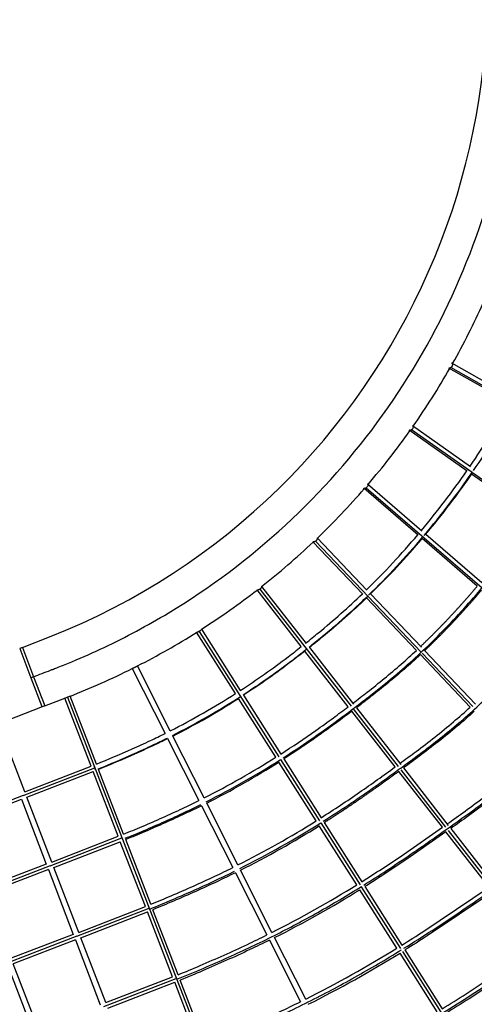
# Model space of a CAD drawing. Units: millimetres. Extents: x 172553 to 212655, y -21634 to 15683.
# Drawn here: x 205873 to 207443, y -13255 to -9855 of the extents above; entities that cross this region are included whole.
import ezdxf

# ---------------------------------------------------------------- set-up
doc = ezdxf.new("R2010")
doc.units = ezdxf.units.MM
doc.header["$LTSCALE"] = 500
doc.header["$MEASUREMENT"] = 0
doc.layers.add('EN$DIMS', color=70, linetype='Continuous', true_color=0x7fff00)
doc.layers.add('Make2D', color=7, linetype='Continuous', true_color=0x000000)
doc.styles.add('Arial', font='txt')
doc.dimstyles.new('EN RC DIMS', dxfattribs={"dimtxt": 400, "dimasz": 250, "dimexe": 150, "dimexo": 150, "dimgap": 250, "dimtad": 0, "dimtih": 1, "dimtoh": 1, "dimzin": 1, "dimdsep": 46, "dimtxsty": 'Arial', "dimcen": 150, "dimazin": 0, "dimtfac": 1, "dimtdec": 4, "dimtix": 1, "dimtmove": 1, "dimatfit": 3, "dimfxl": 0, "dimtolj": 1, "dimtzin": 1, "dimarcsym": 0})

# ---------------------------------------------------------------- blocks, each defined once
blk = doc.blocks.new('*D1')
at = {"layer": 'Defpoints', "color": 0}
for p in [(212655.3, 15420.8), (175725.9, 5046), (212655.3, -9884.8)]:
    blk.add_point(p, dxfattribs=at)
at = {"layer": 'EN$DIMS', "color": 0, "lineweight": -2}
for p, q in [((175725.9, 5196), (175725.9, 15570.8)), ((212655.3, -9734.8), (212655.3, 15570.8)), ((175975.9, 15420.8), (192801, 15420.8)), ((212405.3, 15420.8), (195580.2, 15420.8))]:
    blk.add_line(p, q, dxfattribs=at)
at = {"layer": 'EN$DIMS', "color": 0}
for points in [[(175975.9, 15462.5), (175975.9, 15379.1), (175725.9, 15420.8)], [(212405.3, 15379.1), (212405.3, 15462.5), (212655.3, 15420.8)]]:
    blk.add_solid(points, dxfattribs=at)
at = {"layer": 'EN$DIMS', "color": 0, "insert": (194190.6, 15420.8), "char_height": 400, "attachment_point": 5, "style": 'Arial'}
blk.add_mtext('\\A1;36929.36', dxfattribs=at)

msp = doc.modelspace()

# ---------------------------------------------------------------- linework, layer by layer
at = {"layer": 'Make2D'}
for p, q in [((207364.939, -11040.503), (207576.512, -11160.702)), ((207566.758, -11178.162), (207355.142, -11057.939)), ((207583.632, -11181.976), (207362.543, -11056.37)), ((207418.88, -11414.087), (207218.415, -11272.656)), ((207435.738, -11418.796), (207226.555, -11271.213)), ((207229.929, -11256.302), (207430.232, -11397.62)), ((207655.037, -11573.514), (207437.153, -11419.794)), ((207641.268, -11570.986), (207433.808, -11424.619)), ((207249.122, -11635.163), (207061.561, -11473.233)), ((207070.301, -11471.82), (207469.93, -11816.838)), ((207074.63, -11458.093), (207262.002, -11619.861)), ((207058.212, -11838.683), (206885.882, -11657.672)), ((206895.037, -11656.062), (207259.91, -12039.314)), ((206900.345, -11643.858), (207072.586, -11824.775)), ((207453.234, -11811.382), (207262.921, -11647.076)), ((207275.805, -11631.778), (207468.918, -11798.5)), ((206845.71, -12019.711), (206692.907, -11824.067)), ((206702.197, -11821.772), (207017.433, -12225.389)), ((206708.621, -11811.694), (206862.584, -12008.823)), ((207243.18, -12032.968), (207070.736, -11851.837)), ((207085.114, -11837.935), (207260.462, -12022.115)), ((206493.475, -11967.106), (206768.242, -12400.254)), ((206501.182, -11959.779), (206635.171, -12171.001)), ((206618.355, -12181.829), (206484.298, -11970.498)), ((205882.69, -12022.701), (205873.354, -12026.285)), ((205873.393, -12026.385), (205873.364, -12026.31)), ((205873.393, -12026.385), (205912.112, -12127.252)), ((205882.7, -12022.726), (205921.448, -12123.668)), ((206873.708, -12023.066), (207026.404, -12218.573)), ((207271.546, -12033.757), (207447.594, -12218.673)), ((207007.871, -12227.336), (206858.021, -12035.473)), ((207429.43, -12228.6), (207256.972, -12047.454)), ((207262.627, -12042.169), (207438.588, -12226.993)), ((206262.206, -12095.594), (206375.309, -12319.625)), ((206393.181, -12310.648), (206280.06, -12086.581)), ((205921.448, -12123.668), (205912.112, -12127.252)), ((205912.112, -12127.252), (205912.542, -12128.372)), ((205950.845, -12228.156), (205912.542, -12128.372)), ((205921.448, -12123.668), (205960.195, -12224.61)), ((205960.205, -12224.635), (206028.936, -12198.256)), ((206119.606, -12432.306), (206028.903, -12198.282)), ((206047.515, -12191.073), (206038.211, -12194.625)), ((206038.211, -12194.625), (206791.167, -14137.339)), ((206138.337, -12425.293), (206047.553, -12191.058)), ((206757.774, -12401.61), (206629.068, -12198.717)), ((206645.885, -12187.89), (206774.65, -12390.878)), ((205950.869, -12228.219), (205800.518, -12285.933)), ((205950.845, -12228.156), (205950.859, -12228.194)), ((205960.205, -12224.635), (205950.869, -12228.219)), ((207024.553, -12234.506), (207180.441, -12434.099)), ((207036.124, -12231.018), (207189.536, -12427.441)), ((207170.05, -12434.983), (207020.183, -12243.1)), ((205890.757, -12521.01), (205800.518, -12285.933)), ((206384.323, -12337.479), (206492.226, -12551.21)), ((206510.107, -12542.25), (206402.195, -12328.502)), ((206785.363, -12407.767), (206914.124, -12610.747)), ((205884.967, -12533.979), (206132.495, -12438.035)), ((205890.757, -12521.01), (206119.606, -12432.306)), ((206897.196, -12621.399), (206768.487, -12418.499)), ((206774.178, -12409.612), (206908.358, -12621.135)), ((207198.523, -12438.947), (207353.157, -12636.935)), ((205897.924, -12539.682), (206126.834, -12450.955)), ((206213.587, -12674.788), (206126.834, -12450.955)), ((206232.183, -12667.425), (206145.566, -12443.943)), ((207333.059, -12643.694), (207182.367, -12450.754)), ((207189.425, -12445.601), (207343.956, -12643.457)), ((205884.846, -12534.026), (203317.676, -13519.485)), ((205983.934, -12763.743), (205897.924, -12539.682)), ((205664.541, -12629.304), (205879.264, -12546.88)), ((205879.264, -12546.88), (205965.273, -12770.939)), ((206501.24, -12569.064), (206609.144, -12782.797)), ((206627.032, -12773.852), (206519.121, -12560.104)), ((207037.325, -12842.3), (206907.91, -12638.288)), ((206912.954, -12628.381), (207048.88, -12842.657)), ((206924.838, -12627.636), (207054.297, -12831.718)), ((205978.102, -12776.726), (206226.435, -12680.535)), ((205983.934, -12763.743), (206213.587, -12674.788)), ((207494.445, -12850.327), (207345.383, -12659.474)), ((207352.52, -12654.422), (207505.686, -12850.531)), ((207361.723, -12647.903), (207514.979, -12844.126)), ((205991.102, -12782.415), (206220.815, -12693.436)), ((206307.522, -12917.15), (206220.815, -12693.436)), ((206326.03, -12909.561), (206239.412, -12686.076)), ((205978.022, -12776.756), (203410.852, -13762.216)), ((205965.273, -12770.939), (205750.55, -12853.363)), ((206077.11, -13006.471), (205991.102, -12782.415)), ((205972.441, -12789.61), (205757.717, -12872.035)), ((205972.441, -12789.61), (206058.45, -13013.669)), ((206618.158, -12800.651), (206726.651, -13015.551)), ((206744.546, -13006.618), (206636.046, -12791.705)), ((207052.73, -12848.725), (207187.854, -13061.736)), ((207065.011, -12848.607), (207193.062, -13050.469)), ((207176.052, -13060.991), (207048.039, -12859.19)), ((206077.11, -13006.471), (206307.522, -12917.15)), ((206071.236, -13019.472), (206320.327, -12922.911)), ((206084.277, -13025.143), (206314.75, -12935.799)), ((206401.485, -13159.587), (206314.75, -12935.799)), ((206420.351, -13152.919), (206333.259, -12928.212)), ((206071.198, -13019.487), (203504.028, -14004.947)), ((206058.45, -13013.669), (205843.726, -13096.094)), ((206071.236, -13019.472), (206071.562, -13020.31)), ((206065.617, -13032.341), (205850.894, -13114.765)), ((206065.617, -13032.341), (206151.626, -13256.4)), ((206170.292, -13249.216), (206084.277, -13025.143)), ((206735.665, -13033.405), (206842.981, -13245.973)), ((206860.881, -13237.051), (206753.559, -13024.472)), ((207315.483, -13280.793), (207186.766, -13077.881)), ((207194.908, -13072.857), (207327.456, -13281.809)), ((207203.776, -13067.359), (207332.527, -13270.324)), ((205832.222, -13121.933), (205918.231, -13345.992)), ((205936.903, -13338.824), (205850.894, -13114.765)), ((206164.381, -13262.232), (206414.249, -13165.364)), ((206170.292, -13249.216), (206401.485, -13159.587)), ((206177.459, -13267.888), (206408.713, -13178.236)), ((206495.16, -13401.278), (206408.713, -13178.236)), ((206513.726, -13393.839), (206427.58, -13171.57))]:
    msp.add_line(p, q, dxfattribs=at)
for points in [[(205882.69, -12022.701), (205976.471, -11986.558, 0.41020367), (207331.318, -8912.579)], [(207364.934, -11040.511, -0.15836063), (207367.042, -11043.225), (207367.103, -11043.389), (207367.16, -11043.558), (207367.215, -11043.73), (207367.265, -11043.907), (207367.313, -11044.088), (207367.356, -11044.273), (207367.396, -11044.462), (207367.432, -11044.655), (207367.464, -11044.852), (207367.491, -11045.053), (207367.515, -11045.257), (207367.534, -11045.465), (207367.548, -11045.677), (207367.558, -11045.892), (207367.564, -11046.109), (207367.564, -11046.33), (207367.56, -11046.554), (207367.551, -11046.78), (207367.536, -11047.009), (207367.517, -11047.24), (207367.493, -11047.473), (207367.463, -11047.708), (207367.429, -11047.944), (207367.389, -11048.182), (207367.345, -11048.421), (207367.295, -11048.662), (207367.24, -11048.902), (207367.18, -11049.144), (207367.114, -11049.385), (207367.044, -11049.627), (207366.969, -11049.869), (207366.889, -11050.109), (207366.805, -11050.35), (207366.715, -11050.589), (207366.621, -11050.827), (207366.522, -11051.064), (207366.419, -11051.299), (207366.312, -11051.532), (207366.201, -11051.763), (207366.085, -11051.992), (207365.966, -11052.218), (207365.843, -11052.441), (207365.717, -11052.662), (207365.587, -11052.879), (207365.454, -11053.093), (207365.318, -11053.303), (207365.179, -11053.51), (207365.037, -11053.714), (207364.893, -11053.913), (207364.746, -11054.108), (207364.597, -11054.299), (207364.446, -11054.486), (207364.294, -11054.669), (207364.139, -11054.847), (207363.984, -11055.02), (207363.827, -11055.189), (207363.668, -11055.353), (207363.509, -11055.513), (207363.349, -11055.668), (207363.189, -11055.818), (207363.028, -11055.963), (207362.866, -11056.103), (207362.705, -11056.239), (207362.543, -11056.37)], [(206861.397, -12007.303, 0.00419038), (206905.431, -11971.697, 0.01923176), (207056.945, -11837.352)], [(207070.736, -11851.837, -0.01922345), (206918.14, -11987.14, -0.00420357), (206873.708, -12023.066)], [(206635.171, -12171.001, 0.01870375), (206799.973, -12055.08, 0.00431561), (206845.71, -12019.711)], [(207023.812, -12215.254, 0.00354084), (207073.777, -12176.736, 0.00596555), (207132.037, -12130.035, 0.00764316), (207190.898, -12080.147, 0.00775881), (207243.18, -12032.968)], [(206858.021, -12035.473, -0.00431199), (206812.066, -12071.01, -0.01872065), (206645.885, -12187.89)], [(207256.972, -12047.454, -0.01550906), (207144.74, -12145.483, -0.0059642), (207086.108, -12192.482, -0.00353157), (207036.124, -12231.018)], [(206774.65, -12390.878, 0.0113092), (206896.217, -12309.092, 0.00488601), (206956.624, -12265.553, 0.00323056), (207007.871, -12227.336)], [(207186.206, -12423.177, 0.00297305), (207242.096, -12381.803, 0.00598757), (207306.41, -12332.394, 0.00838511), (207371.353, -12279.446, 0.00900886), (207429.43, -12228.6)], [(207020.183, -12243.1, -0.00324469), (206968.47, -12281.666, -0.00488535), (206907.747, -12325.434, -0.01131543), (206785.363, -12407.767)], [(207443.225, -12243.089, -0.00906205), (207384.259, -12294.725, -0.00838782), (207318.796, -12348.097, -0.00598566), (207254.102, -12397.798, -0.00295928), (207198.523, -12438.947)], [(206138.337, -12425.293, 0.00897727), (206261.851, -12372.971, 0.00546545), (206324.484, -12344.248, 0.0051032), (206375.309, -12319.625)], [(206384.323, -12337.479, -0.00511347), (206333.024, -12362.332, -0.00546646), (206269.993, -12391.239, -0.00899398), (206145.566, -12443.943)], [(206914.124, -12610.747, 0.01027874), (207047.222, -12522.536, 0.00625823), (207170.05, -12434.983)], [(207349.399, -12632.124, 0.0024606), (207411.243, -12587.921, 0.00601531), (207481.64, -12535.794, 0.00902004), (207552.694, -12479.773, 0.01010694), (207616.631, -12425.23)], [(207636.204, -12434.563, -0.01117214), (207565.37, -12495.242, -0.00902325), (207493.75, -12551.71, -0.00601391), (207422.968, -12604.124, -0.00245026), (207361.723, -12647.903)], [(206232.183, -12667.425, 0.00387226), (206296.505, -12640.758, 0.00479789), (206367.64, -12609.816, 0.00526411), (206435.955, -12578.454, 0.00498039), (206492.226, -12551.21)], [(206501.24, -12569.064, -0.00499069), (206444.494, -12596.539, -0.00526485), (206375.796, -12628.077, -0.00479784), (206304.31, -12659.173, -0.00388891), (206239.412, -12686.076)], [(207054.297, -12831.718, 0.00481756), (207124.673, -12786.648), (207198.979, -12737.061), (207333.059, -12643.694)], [(207345.383, -12659.474), (207210.227, -12753.599), (207135.619, -12803.386, -0.00481163), (207065.011, -12848.607)], [(206326.03, -12909.561, 0.00377329), (206396.406, -12880.256, 0.00463026), (206473.432, -12846.659, 0.00508669), (206547.426, -12812.66, 0.00487567), (206609.144, -12782.797)], [(206618.158, -12800.651, -0.00488549), (206555.965, -12830.745, -0.00508734), (206481.601, -12864.914, -0.00463022), (206404.235, -12898.66, -0.00378973), (206333.259, -12928.212)], [(207193.062, -13050.469, 0.0045617), (207269.279, -13002.114), (207494.445, -12850.327)], [(207506.778, -12866.118), (207280.144, -13018.906, -0.00455235), (207203.776, -13067.359)], [(206420.351, -13152.919, 0.00368555), (206496.816, -13120.959, 0.00448616), (206579.753, -13084.696, 0.00493264), (206659.458, -13048.046, 0.00478341), (206726.651, -13015.551)], [(206735.665, -13033.405, -0.00479277), (206667.996, -13066.132, -0.00493319), (206587.933, -13102.947, -0.00448611), (206504.666, -13139.354, -0.00370159), (206427.58, -13171.57)], [(207332.527, -13270.324, 0.00433316), (207414.614, -13218.674), (207656.658, -13058.019)], [(207676.264, -13068.932), (207425.408, -13235.512, -0.00432153), (207343.241, -13287.214)], [(206513.726, -13393.839, 0.00360834), (206596.22, -13359.248, 0.00436275), (206685.009, -13320.347, 0.00479999), (206770.37, -13281.071, 0.00470211), (206842.981, -13245.973)]]:
    msp.add_lwpolyline(points, format="xyb", dxfattribs=at)
for centre, radius, start, end in [((205095.648, -9762.758), 2608.193, 330.617605, 335.779994), ((205095.845, -9762.893), 2607.955, 325.015815, 330.178673), ((204975.229, -9717.899), 2972.913, 325.62043, 330.599921), ((204977.635, -9719.148), 2988.492, 325.496524, 330.693138), ((205095.84, -9762.914), 2607.946, 319.413967, 324.576853), ((205034.294, -9758.312), 2901.343, 320.117289, 325.225464), ((205036.89, -9759.756), 2916.657, 319.967352, 325.332324), ((205033.846, -9757.96), 2921.913, 320.111315, 325.337007), ((205095.719, -9762.824), 2608.098, 313.812237, 318.974817), ((205095.623, -9762.723), 2608.237, 308.207463, 313.372878), ((205153.061, -9859.746), 2745.151, 314.329361, 319.73491), ((205158.465, -9863.699), 2756.706, 314.140668, 319.862374), ((205153.274, -9859.942), 2764.862, 314.323707, 319.731242), ((205095.647, -9762.736), 2608.212, 302.60846, 307.774146), ((205095.725, -9762.868), 2608.058, 297.006748, 302.169638), ((205096.192, -9763.867), 2606.956, 291.367361, 296.568021), ((206276.944, -12816.573), 666.192, 110.999211, 111.855808), ((205213.898, -9988.069), 2604.819, 296.919074, 302.627603), ((205210.161, -9979.741), 2631.809, 296.908634, 302.805007), ((205213.908, -9988.089), 2624.796, 296.918067, 302.625832), ((205168.323, -9890.981), 2971.466, 296.843582, 302.33744), ((205811.028, -12567.103), 346.694, 20.520634, 23.043801), ((205162.197, -9875.763), 3003.144, 296.816462, 302.463661), ((205168.323, -9890.98), 2991.467, 296.843195, 302.337773), ((205118.024, -9784.103), 3348.985, 296.781333, 302.090435), ((205109.741, -9762.887), 3385.652, 296.744719, 302.19628), ((205117.988, -9784.037), 3369.06, 296.781402, 302.092124), ((206033.172, -12758.459), 208.922, 20.518329, 23.399547), ((205063.451, -9668.282), 3737.723, 296.728576, 301.876861), ((205063.372, -9668.136), 3757.889, 296.728964, 301.879436), ((206176.951, -12980.812), 155.39, 20.642071, 23.501777), ((205005.861, -9546.182), 4130.812, 296.683971, 301.692928), ((205005.735, -9545.949), 4151.077, 296.68458, 301.696073), ((206297.961, -13213.596), 126.834, 20.772122, 23.566533)]:
    msp.add_arc(centre, radius, start, end, dxfattribs=at)
for points, knots in [([(205921.448, -12123.668), (205940.812, -12116.237), (205963.702, -12107.443), (205991.94, -12096.615), (206016.812, -12087), (206075.627, -12063.294), (206204.994, -12005.886), (206463.77, -11867.132), (206802.805, -11612.657), (207140.959, -11230.301), (207395.422, -10786.702), (207554.405, -10302.003), (207602.932, -9879.715), (207590.231, -9541.563), (207554.865, -9289.681), (207504.934, -9086.376), (207461.132, -8952.079), (207439.335, -8892.305), (207428.81, -8864.703), (207417.861, -8836.222), (207409.156, -8813.524), (207402.701, -8796.717)], [0, 0, 0, 0, 62.22448133, 73.56304241, 90.72786372, 142.22265243, 263.79175579, 515.20099943, 1021.98409659, 1529.02679494, 2038.63909102, 2548.24696257, 3051.40639505, 3307.40662614, 3562.07480531, 3813.48451469, 3934.6442964, 3985.73638662, 4004.34537514, 4023.26528174, 4077.27537229, 4077.27537229, 4077.27537229, 4077.27537229]), ([(206782.979, -12404.007), (206814.421, -12383.913), (206879.026, -12341.035), (206961.153, -12282.192), (207030.615, -12230.068), (207098.646, -12177.858), (207171.764, -12118.629), (207249.098, -12050.34), (207344.638, -11958.122), (207518.03, -11768.985), (207696.954, -11522.819), (207853.002, -11250.394), (207921.714, -11107.639), (207953.585, -11035.323)], [0, 0, 0, 0, 111.94500688, 232.57965338, 303.05080689, 372.47580949, 489.84018476, 585.29438518, 681.89837493, 888.11758879, 1354.45618143, 1592.32784269, 1829.42290587, 1829.42290587, 1829.42290587, 1829.42290587]), ([(206921.784, -12622.822), (206950.606, -12604.62), (206990.821, -12578.443), (207049.676, -12538.565), (207104.306, -12500.509), (207163.238, -12458.07), (207218.214, -12417.882), (207264.332, -12383.557), (207338.115, -12327.03), (207437.984, -12244.172), (207564.897, -12119.838), (207693.325, -11974.879), (207820.627, -11810.525), (207940.592, -11633.058), (208013.102, -11510.105), (208048.372, -11446.004)], [0, 0, 0, 0, 102.26623574, 143.93886308, 213.274628, 301.99998968, 361.79073535, 417.58611337, 474.44286595, 640.67357467, 806.56949781, 1007.05127704, 1221.35857998, 1429.88452163, 1649.37797527, 1649.37797527, 1649.37797527, 1649.37797527]), ([(207200.119, -13061.594), (207232.885, -13041.293), (207302.756, -12996.743), (207400.007, -12931.669), (207496.232, -12865.397), (207588.441, -12802.055), (207698.999, -12723.108), (207820.003, -12626.325), (207960.322, -12491.369), (208106.028, -12327.265), (208253.775, -12135.149), (208391.516, -11928.65), (208474.475, -11785.739), (208514.955, -11711.08)], [0, 0, 0, 0, 115.63189557, 248.58840392, 351.01346783, 466.16471489, 584.16778304, 758.57569144, 930.56381265, 1167.7041937, 1416.48346464, 1657.20387263, 1911.98705177, 1911.98705177, 1911.98705177, 1911.98705177]), ([(206603.712, -13650.834), (206664.093, -13626.04), (206780.982, -13576.184), (206947.999, -13498.554), (207106.481, -13417.147), (207275.616, -13321.544), (207427.81, -13226.705), (207541.637, -13151.193), (207612.378, -13103.731), (207662.962, -13069.573), (207713.502, -13035.642), (207785.413, -12987.101), (207878.288, -12922.219), (207989.798, -12834.449), (208091.471, -12742.126), (208192.367, -12638.514), (208294.878, -12521.86), (208428.759, -12354.488), (208585.463, -12129.857), (208695.647, -11941.562), (208748.401, -11843.706)], [0, 0, 0, 0, 195.81769491, 381.19437518, 552.43952719, 730.21305694, 963.93133083, 1090.28384507, 1139.99949193, 1219.49437749, 1273.39460834, 1322.6190787, 1479.78710755, 1613.18871184, 1748.11405008, 1891.55005545, 2046.88983876, 2213.87455745, 2534.34937323, 2867.87313829, 2867.87313829, 2867.87313829, 2867.87313829]), ([(206872.52, -12021.545), (206887.689, -12009.49), (206920.53, -11982.977), (206970.955, -11940.534), (207023.464, -11893.975), (207058.012, -11861.572), (207075.048, -11845.14)], [33.90752854, 33.90752854, 33.90752854, 33.90752854, 36.24392809, 38.99337728, 41.82957876, 44.6566344, 44.6566344, 44.6566344, 44.6566344]), ([(207061.584, -12843.205), (207087.989, -12826.688), (207143.077, -12791.416), (207214.244, -12743.574), (207278.225, -12699.369), (207350.121, -12648.66), (207445.482, -12581.256), (207537.5, -12511.414), (207609.256, -12451.345), (207681.452, -12386.701), (207774.03, -12294.225), (207924.928, -12124.007), (208030.099, -11983.923), (208096.822, -11885.202)], [0, 0, 0, 0, 93.4387301, 196.2211208, 257.24695925, 326.74009301, 460.15746824, 607.5758642, 673.19203977, 740.84417243, 898.25521342, 1065.52181445, 1423.00802742, 1423.00802742, 1423.00802742, 1423.00802742]), ([(206697.57, -13892.72), (206761.695, -13866.303), (206885.847, -13813.229), (207063.283, -13730.734), (207230.146, -13645.171), (207408.4, -13544.928), (207564.397, -13448.522), (207707.925, -13354.689), (207809.515, -13287.236), (207891.67, -13233.316), (207976.226, -13177.285), (208068.433, -13113.536), (208180.583, -13026.045), (208285.072, -12931.894), (208390.004, -12824.614), (208496.667, -12703.479), (208637.151, -12528.403), (208805.269, -12287.842), (208924.228, -12083.861), (208981.882, -11976.351)], [0, 0, 0, 0, 208.05677186, 405.02590881, 586.93308454, 770.51214954, 1018.43589082, 1136.95880175, 1284.94800932, 1384.26371685, 1431.76628059, 1589.26465376, 1720.46270705, 1858.26185245, 2010.95451763, 2170.47852122, 2342.33813201, 2684.17099018, 3050.1682529, 3050.1682529, 3050.1682529, 3050.1682529]), ([(206644.792, -12186.167), (206663.013, -12174.353), (206700.708, -12149.284), (206756.405, -12110.157), (206811.209, -12069.513), (206846.522, -12042.102), (206863.69, -12028.541)], [22.62960192, 22.62960192, 22.62960192, 22.62960192, 25.23066843, 28.05971585, 30.81606526, 33.45464297, 33.45464297, 33.45464297, 33.45464297]), ([(206144.785, -12441.929), (206186.641, -12425.052), (206249.553, -12398.5), (206328.73, -12362.234), (206366.505, -12343.957), (206383.362, -12335.576)], [0.38462582, 0.38462582, 0.38462582, 0.38462582, 5.71629736, 8.45138444, 10.67944809, 10.67944809, 10.67944809, 10.67944809]), ([(206237.696, -12681.65), (206259.554, -12672.785), (206305.444, -12653.776), (206374.157, -12623.916), (206439.527, -12593.939), (206480.732, -12574.019), (206499.132, -12564.888)], [0.37573643, 0.37573643, 0.37573643, 0.37573643, 3.15902492, 6.23894818, 9.23437721, 11.6851087, 11.6851087, 11.6851087, 11.6851087]), ([(206322.365, -12926.032), (206349.271, -12915.122), (206402.245, -12893.143), (206479.896, -12859.301), (206550.822, -12826.744), (206595.474, -12805.171), (206615.445, -12795.277)], [0, 0, 0, 0, 3.42492382, 6.77154313, 10.03721627, 12.72918185, 12.72918185, 12.72918185, 12.72918185]), ([(206416.55, -13168.614), (206446.898, -13156.246), (206506.557, -13131.373), (206619.149, -13082.007), (206751.832, -13019.301), (206904.877, -12937.841), (207003.825, -12879.151), (207053.466, -12848.267)], [0, 0, 0, 0, 98.31745579, 193.89315267, 368.81441803, 538.47120787, 713.86318199, 713.86318199, 713.86318199, 713.86318199]), ([(206509.875, -13409.039), (206542.364, -13395.744), (206606.238, -13369.021), (206726.812, -13316.051), (206868.931, -13248.892), (207032.823, -13161.924), (207138.827, -13099.434), (207191.983, -13066.627)], [0, 0, 0, 0, 105.31552557, 207.7016278, 395.08547133, 576.76806621, 764.16027534, 764.16027534, 764.16027534, 764.16027534])]:
    msp.add_open_spline(points, degree=3, knots=knots, dxfattribs=at)
for points, weights in [([(207362.543, -11056.37), (207358.588, -11059.519), (207355.151, -11057.925)], [1, 0.816941738242, 0.862706303681]), ([(207226.555, -11271.213), (207221.968, -11274.762), (207218.423, -11272.645)], [1, 0.798635912066, 0.874147445041]), ([(207070.301, -11471.82), (207065.046, -11475.784), (207061.569, -11473.224)], [1, 0.78033008589, 0.890165042945]), ([(206895.037, -11656.062), (206889.063, -11660.439), (206885.891, -11657.663)], [1, 0.762024259714, 0.910759097393]), ([(206702.197, -11821.772), (206695.422, -11826.505), (206692.92, -11824.058)], [1, 0.743718433538, 0.935929608385]), ([(206493.475, -11967.106), (206485.719, -11971.924), (206484.307, -11970.492)], [1, 0.725412607362, 0.96567657592]), ([(206501.174, -11959.784), (206501.961, -11961.833), (206493.475, -11967.106)], [1, 0.707106781187, 1])]:
    msp.add_rational_spline(points, weights, degree=2, dxfattribs=at)
for points, weights, degree, knots in [([(207229.922, -11256.312), (207230.961, -11257.182), (207231.43, -11258.453), (207234.09, -11265.383), (207226.555, -11271.213)], [1, 0.966295950371, 1, 0.707106781187, 1], 2, [0, 0, 0, 2.64901344, 2.64901344, 3.43641502, 3.43641502, 3.43641502]), ([(207074.622, -11458.103), (207075.268, -11458.762), (207075.592, -11459.627), (207078.033, -11465.988), (207070.301, -11471.82)], [1, 0.978370020499, 1, 0.707106781187, 1], 2, [0, 0, 0, 1.8205309, 1.8205309, 2.60793248, 2.60793248, 2.60793248]), ([(206900.337, -11643.865), (206900.667, -11644.275), (206900.853, -11644.767), (206902.961, -11650.257), (206895.037, -11656.062)], [1, 0.987635027105, 1, 0.707106781187, 1], 2, [0, 0, 0, 1.04346228, 1.04346228, 1.83086386, 1.83086386, 1.83086386]), ([(206708.615, -11811.698), (206708.718, -11811.857), (206708.788, -11812.039), (206710.34, -11816.083), (206702.197, -11821.772)], [0.96567657592, 0.981694173824, 1, 0.707106781187, 1], 2, [0.738188976, 0.738188976, 0.738188976, 0.787401575, 0.787401575, 1.57480315, 1.57480315, 1.57480315]), ([(207257.755, -12019.272), (207280.373, -11997.813), (207302.407, -11975.754), (207328.966, -11949.164), (207354.726, -11921.799), (207405.442, -11867.895), (207453.234, -11811.382)], [1, 0.999909792489, 1, 0.999890360632, 1, 0.999649470554, 1], 2, [0, 0, 0, 62.35194839, 62.35194839, 137.51099842, 137.51099842, 285.50053047, 285.50053047, 285.50053047]), ([(207468.373, -11824.452), (207420.299, -11881.292), (207369.286, -11935.51), (207343.323, -11963.091), (207316.554, -11989.891), (207294.344, -12012.126), (207271.546, -12033.757)], [1, 0.999650284999, 1, 0.99989033596, 1, 0.999909927306, 1], 2, [0, 0, 0, 148.85313422, 148.85313422, 224.60592356, 224.60592356, 287.45593359, 287.45593359, 287.45593359]), ([(206280.036, -12086.533), (206280.305, -12087.067), (206271.379, -12091.574), (206262.452, -12096.08), (206262.182, -12095.546)], [1, 0.707106781187, 1, 0.707106781187, 1], 2, [0, 0, 0, 0.78740157, 0.78740157, 1.57480315, 1.57480315, 1.57480315]), ([(207182.367, -12450.754), (207141.397, -12480.637), (207100.488, -12510.009), (207058.602, -12538.983), (207035.773, -12554.783), (207012.784, -12570.349), (206989.638, -12585.679), (206968.181, -12599.885), (206946.58, -12613.871), (206924.838, -12627.636)], [1, 1, 1, 1, 0.999965338811, 0.999965338811, 1, 0.999965183179, 0.999965183179, 1], 3, [1748.62038702, 1748.62038702, 1748.62038702, 1748.62038702, 1923.90578618, 1923.90578618, 1923.90578618, 2007.19315716, 2007.19315716, 2007.19315716, 2084.3918619, 2084.3918619, 2084.3918619, 2084.3918619])]:
    msp.add_rational_spline(points, weights, degree=degree, knots=knots, dxfattribs=at)

# ---------------------------------------------------------------- dimensions: what is measured, and where the dimension line sits
at = {"layer": 'EN$DIMS'}
dim = msp.add_linear_dim(base=(212655.301, 15420.813), p1=(175725.942, 5045.972), p2=(212655.301, -9884.828), dimstyle='EN RC DIMS', dxfattribs=at)
dim.commit()
dim.dimension.update_dxf_attribs({"geometry": '*D1', "text_midpoint": (194190.621, 15420.813)})

doc.saveas('drawing.dxf')
